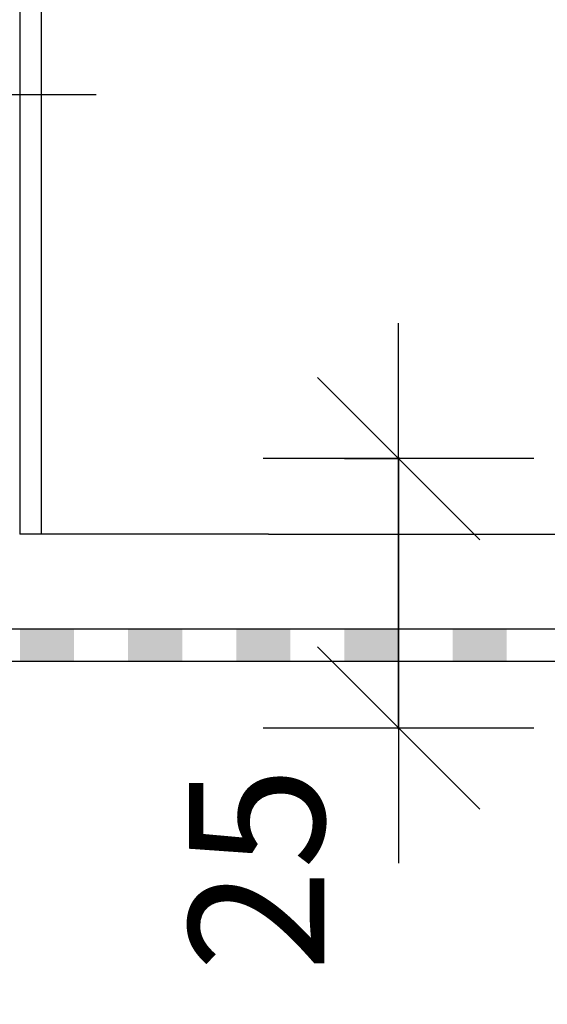
# Model space of a CAD drawing. Units: metres. Extents: x 7.04 to 8.09, y -3.96 to -2.47.
# Drawn here: x 7.33 to 7.38, y -3.56 to -3.47 of the extents above; entities that cross this region are included whole.
import ezdxf

# ---------------------------------------------------------------- set-up
doc = ezdxf.new("R2010")
doc.units = ezdxf.units.M
doc.header["$PDMODE"] = 65
doc.linetypes.add('AUSGEZOGEN', pattern=[0])
doc.linetypes.add('STRICHPUNKT2_S5', pattern=[0.05, 0.035, -0.005, 0.005, -0.005])
doc.layers.add('XR$1$TB_510_1', color=7, linetype='AUSGEZOGEN')
doc.styles.add('ARIAL', font='ARIAL.TTF')
doc.dimstyles.new('DIMSTYLE_4', dxfattribs={"dimtxt": 0.0125, "dimasz": 0.025, "dimexe": 0, "dimexo": 0, "dimgap": 0.00625, "dimtad": 2, "dimdec": 0, "dimlfac": 1000, "dimrnd": 1, "dimzin": 12, "dimdsep": 46, "dimtxsty": 'ARIAL', "dimblk1": 'ALL_ML_STRICH', "dimblk2": 'ALL_ML_STRICH', "dimsah": 1, "dimcen": 0, "dimclrd": 2, "dimclre": 2, "dimclrt": 3, "dimadec": 0, "dimazin": 0, "dimtfac": 1, "dimtdec": 0, "dimtix": 1, "dimtmove": 2, "dimatfit": 3, "dimfxl": 0, "dimtvp": 1.2, "dimtzin": 0, "dimlwd": 0, "dimlwe": -3, "dimarcsym": 0})

# ---------------------------------------------------------------- blocks, each defined once
blk = doc.blocks.new('ALL_ML_STRICH')
at = {"color": 0, "linetype": 'ByBlock', "lineweight": -2}
for p, q in [((0, -0.5), (0, 0.5)), ((-0.3, -0.3), (0.3, 0.3)), ((-1, 0), (0.5, 0))]:
    blk.add_line(p, q, dxfattribs=at)
blk = doc.blocks.new('*D5')
at = {"layer": 'DEFPOINTS', "color": 2, "linetype": 'AUSGEZOGEN', "lineweight": -3, "transparency": 33554687}
for p in [(7.325451, -3.50593), (7.268593, -3.53082), (7.364473, -3.53082)]:
    blk.add_point(p, dxfattribs=at)
at = {"layer": 'XR$1$TB_510_1', "color": 2, "linetype": 'AUSGEZOGEN', "lineweight": -2, "transparency": 33554687}
for p, q in [((7.359473, -3.50593), (7.364473, -3.50593)), ((7.364473, -3.53082), (7.364473, -3.50593)), ((7.359473, -3.53082), (7.364473, -3.53082))]:
    blk.add_line(p, q, dxfattribs=at)
at = {"layer": 'XR$1$TB_510_1', "color": 2, "linetype": 'AUSGEZOGEN', "lineweight": -3, "transparency": 33554687, "xscale": 0.025, "yscale": 0.025, "zscale": 0.025}
for p, rotation in [((7.364473, -3.50593), 90), ((7.364473, -3.53082), 270)]:
    blk.add_blockref('ALL_ML_STRICH', p, dxfattribs=dict(at, rotation=rotation))
at = {"layer": 'XR$1$TB_510_1', "color": 3, "linetype": 'AUSGEZOGEN', "lineweight": -3, "transparency": 33554687, "insert": (7.351352, -3.543862), "char_height": 0.0125, "width": 0.025, "attachment_point": 5, "rotation": 90, "style": 'ARIAL'}
blk.add_mtext('\\A1;{25}', dxfattribs=at)

msp = doc.modelspace()

# ---------------------------------------------------------------- hatches: boundary and pattern name
at = {"layer": 'XR$1$TB_510_1', "linetype": 'AUSGEZOGEN', "lineweight": -3, "true_color": 0x000000, "transparency": 33554687}
for points in [[(7.329473, -3.521701), (7.329473, -3.524701), (7.334473, -3.524701), (7.334473, -3.521701)], [(7.339473, -3.521701), (7.339473, -3.524701), (7.344473, -3.524701), (7.344473, -3.521701)], [(7.349473, -3.521701), (7.349473, -3.524701), (7.354473, -3.524701), (7.354473, -3.521701)], [(7.359473, -3.521701), (7.359473, -3.524701), (7.364473, -3.524701), (7.364473, -3.521701)], [(7.369473, -3.521701), (7.369473, -3.524701), (7.374473, -3.524701), (7.374473, -3.521701)]]:
    msp.add_hatch(color=18, dxfattribs=at).paths.add_polyline_path(points)

# ---------------------------------------------------------------- linework, layer by layer
at = {"layer": 'XR$1$TB_510_1', "color": 52, "linetype": 'AUSGEZOGEN', "lineweight": -3, "transparency": 33554687}
for p, q in [((7.329452, -2.826942), (7.329452, -3.512932)), ((7.35245, -3.512932), (7.329452, -3.512932)), ((7.35245, -3.512932), (7.381452, -3.512932))]:
    msp.add_line(p, q, dxfattribs=at)
at = {"layer": 'XR$1$TB_510_1', "color": 7, "linetype": 'AUSGEZOGEN', "lineweight": -3, "transparency": 33554687}
for p, q in [((7.33145, -2.826942), (7.33145, -3.512932)), ((7.54945, -3.521701), (7.279473, -3.521701)), ((7.54945, -3.524701), (7.279473, -3.524701))]:
    msp.add_line(p, q, dxfattribs=at)
at = {"layer": 'XR$1$TB_510_1', "color": 7, "linetype": 'STRICHPUNKT2_S5', "lineweight": -3, "transparency": 33554687}
msp.add_line((7.316011, -3.472284), (7.336536, -3.472284), dxfattribs=at)

# ---------------------------------------------------------------- dimensions: what is measured, and where the dimension line sits
at = {"layer": 'XR$1$TB_510_1', "color": 2, "linetype": 'AUSGEZOGEN', "lineweight": -3, "transparency": 33554687}
dim = msp.add_linear_dim(base=(7.364473, -3.50593), p1=(7.359473, -3.53082), p2=(7.359473, -3.50593), angle=90, dimstyle='DIMSTYLE_4', override={"dimpost": '<>', "dimclrd": 2, "dimclre": 2, "dimclrt": 3, "dimlwd": 0, "dimlwe": 65533}, dxfattribs=at)
dim.commit()
dim.dimension.update_dxf_attribs({"geometry": '*D5', "text_midpoint": (7.351352, -3.543862), "dimtype": 160})

doc.saveas('drawing.dxf')
